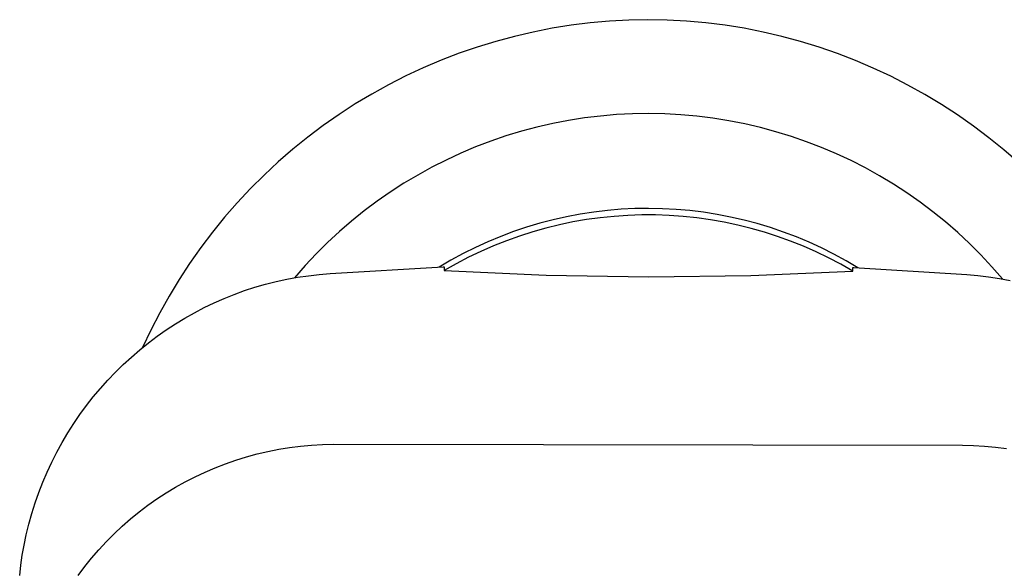
# Model space of a CAD drawing. Units: millimetres. Extents: x -906 to 836, y -639 to 400.
# Drawn here: x 170 to 206, y -205 to -185 of the extents above; entities that cross this region are included whole.
import ezdxf

# ---------------------------------------------------------------- set-up
doc = ezdxf.new("R2010")
doc.units = ezdxf.units.MM
doc.header["$MEASUREMENT"] = 0
doc.layers.add('Make2D$visible$lines', color=7, linetype='Continuous', true_color=0x000000)

msp = doc.modelspace()

# ---------------------------------------------------------------- linework, layer by layer
at = {"layer": 'Make2D$visible$lines', "color": 7, "true_color": 0xffffff}
for p, q in [((191.667, -185.174), (190.976, -185.235)), ((192.359, -185.136), (191.667, -185.174)), ((193.053, -185.122), (192.359, -185.136)), ((193.748, -185.136), (193.053, -185.122)), ((194.442, -185.174), (193.748, -185.136)), ((195.135, -185.236), (194.442, -185.174)), ((189.603, -185.431), (188.922, -185.564)), ((190.288, -185.321), (189.603, -185.431)), ((190.976, -185.235), (190.288, -185.321)), ((195.825, -185.322), (195.135, -185.236)), ((196.511, -185.432), (195.825, -185.322)), ((197.194, -185.566), (196.511, -185.432)), ((187.577, -185.901), (186.914, -186.104)), ((188.247, -185.721), (187.577, -185.901)), ((188.922, -185.564), (188.247, -185.721)), ((197.871, -185.724), (197.194, -185.566)), ((198.542, -185.905), (197.871, -185.724)), ((199.207, -186.109), (198.542, -185.905)), ((186.914, -186.104), (186.258, -186.33)), ((199.864, -186.336), (199.207, -186.109)), ((185.611, -186.579), (184.972, -186.85)), ((186.258, -186.33), (185.611, -186.579)), ((200.513, -186.586), (199.864, -186.336)), ((201.153, -186.859), (200.513, -186.586)), ((184.972, -186.85), (184.344, -187.143)), ((201.783, -187.153), (201.153, -186.859)), ((184.344, -187.143), (183.726, -187.458)), ((202.402, -187.47), (201.783, -187.153)), ((183.726, -187.458), (183.119, -187.794)), ((203.01, -187.807), (202.402, -187.47)), ((183.119, -187.794), (182.524, -188.151)), ((203.606, -188.166), (203.01, -187.807)), ((182.524, -188.151), (181.942, -188.528)), ((204.189, -188.545), (203.606, -188.166)), ((181.942, -188.528), (181.373, -188.925)), ((190.195, -188.744), (189.626, -188.854)), ((190.768, -188.654), (190.195, -188.744)), ((191.343, -188.584), (190.768, -188.654)), ((191.921, -188.534), (191.343, -188.584)), ((192.5, -188.504), (191.921, -188.534)), ((193.079, -188.494), (192.5, -188.504)), ((193.659, -188.506), (193.079, -188.494)), ((194.238, -188.538), (193.659, -188.506)), ((194.815, -188.59), (194.238, -188.538)), ((195.39, -188.662), (194.815, -188.59)), ((195.963, -188.753), (195.39, -188.662)), ((204.758, -188.944), (204.189, -188.545)), ((181.373, -188.925), (180.819, -189.342)), ((189.061, -188.984), (188.5, -189.133)), ((189.626, -188.854), (189.061, -188.984)), ((196.531, -188.865), (195.963, -188.753)), ((197.096, -188.996), (196.531, -188.865)), ((197.656, -189.147), (197.096, -188.996)), ((205.313, -189.363), (204.758, -188.944)), ((180.819, -189.342), (180.279, -189.777)), ((187.946, -189.301), (187.397, -189.489)), ((188.5, -189.133), (187.946, -189.301)), ((198.21, -189.317), (197.656, -189.147)), ((198.758, -189.507), (198.21, -189.317)), ((205.853, -189.8), (205.313, -189.363)), ((180.279, -189.777), (179.755, -190.231)), ((186.855, -189.695), (186.321, -189.92)), ((187.397, -189.489), (186.855, -189.695)), ((199.299, -189.715), (198.758, -189.507)), ((199.832, -189.942), (199.299, -189.715)), ((206.378, -190.256), (205.853, -189.8)), ((185.795, -190.164), (185.278, -190.426)), ((186.321, -189.92), (185.795, -190.164)), ((200.357, -190.187), (199.832, -189.942)), ((179.755, -190.231), (179.247, -190.704)), ((185.278, -190.426), (184.77, -190.705)), ((200.874, -190.45), (200.357, -190.187)), ((201.381, -190.732), (200.874, -190.45)), ((179.247, -190.704), (178.756, -191.193)), ((184.77, -190.705), (184.272, -191.002)), ((201.878, -191.03), (201.381, -190.732)), ((178.756, -191.193), (178.281, -191.699)), ((184.272, -191.002), (183.785, -191.317)), ((202.364, -191.346), (201.878, -191.03)), ((183.785, -191.317), (183.309, -191.647)), ((202.839, -191.678), (202.364, -191.346)), ((178.281, -191.699), (177.825, -192.221)), ((183.309, -191.647), (182.844, -191.995)), ((192.579, -191.911), (192.085, -191.936)), ((193.074, -191.904), (192.579, -191.911)), ((193.569, -191.913), (193.074, -191.904)), ((194.064, -191.939), (193.569, -191.913)), ((203.302, -192.027), (202.839, -191.678)), ((177.825, -192.221), (177.387, -192.759)), ((182.844, -191.995), (182.393, -192.358)), ((190.124, -192.204), (189.641, -192.313)), ((190.611, -192.112), (190.124, -192.204)), ((191.1, -192.036), (190.611, -192.112)), ((191.337, -192.238), (190.845, -192.306)), ((191.592, -191.978), (191.1, -192.036)), ((191.832, -192.188), (191.337, -192.238)), ((192.085, -191.936), (191.592, -191.978)), ((192.328, -192.154), (191.832, -192.188)), ((192.826, -192.138), (192.328, -192.154)), ((193.323, -192.139), (192.826, -192.138)), ((193.82, -192.157), (193.323, -192.139)), ((194.316, -192.192), (193.82, -192.157)), ((194.557, -191.982), (194.064, -191.939)), ((194.811, -192.244), (194.316, -192.192)), ((195.049, -192.042), (194.557, -191.982)), ((195.303, -192.313), (194.811, -192.244)), ((195.538, -192.119), (195.049, -192.042)), ((196.024, -192.213), (195.538, -192.119)), ((196.507, -192.323), (196.024, -192.213)), ((203.753, -192.391), (203.302, -192.027)), ((182.393, -192.358), (181.954, -192.736)), ((188.688, -192.579), (188.218, -192.737)), ((189.162, -192.438), (188.688, -192.579)), ((189.384, -192.61), (188.906, -192.745)), ((189.641, -192.313), (189.162, -192.438)), ((189.868, -192.492), (189.384, -192.61)), ((190.354, -192.391), (189.868, -192.492)), ((190.845, -192.306), (190.354, -192.391)), ((195.793, -192.399), (195.303, -192.313)), ((196.28, -192.502), (195.793, -192.399)), ((196.763, -192.622), (196.28, -192.502)), ((196.985, -192.45), (196.507, -192.323)), ((197.241, -192.758), (196.763, -192.622)), ((197.459, -192.593), (196.985, -192.45)), ((197.928, -192.752), (197.459, -192.593)), ((204.191, -192.771), (203.753, -192.391)), ((177.387, -192.759), (176.968, -193.312)), ((181.954, -192.736), (181.528, -193.13)), ((187.755, -192.911), (187.297, -193.101)), ((188.218, -192.737), (187.755, -192.911)), ((188.432, -192.896), (187.963, -193.063)), ((188.906, -192.745), (188.432, -192.896)), ((197.715, -192.91), (197.241, -192.758)), ((198.182, -193.079), (197.715, -192.91)), ((198.391, -192.927), (197.928, -192.752)), ((198.848, -193.118), (198.391, -192.927)), ((204.615, -193.166), (204.191, -192.771)), ((176.968, -193.312), (176.569, -193.879)), ((181.528, -193.13), (181.116, -193.538)), ((186.847, -193.306), (186.404, -193.526)), ((187.297, -193.101), (186.847, -193.306)), ((187.501, -193.246), (187.045, -193.446)), ((187.963, -193.063), (187.501, -193.246)), ((198.644, -193.264), (198.182, -193.079)), ((199.099, -193.465), (198.644, -193.264)), ((199.298, -193.325), (198.848, -193.118)), ((199.74, -193.547), (199.298, -193.325)), ((205.025, -193.575), (204.615, -193.166)), ((181.116, -193.538), (180.719, -193.96)), ((186.404, -193.526), (185.968, -193.762)), ((186.596, -193.66), (186.155, -193.89)), ((187.045, -193.446), (186.596, -193.66)), ((199.547, -193.681), (199.099, -193.465)), ((199.988, -193.912), (199.547, -193.681)), ((200.175, -193.784), (199.74, -193.547)), ((205.421, -193.999), (205.025, -193.575)), ((176.569, -193.879), (176.189, -194.459)), ((180.719, -193.96), (180.336, -194.396)), ((181.624, -194.245), (185.69, -194.003)), ((185.968, -193.762), (185.541, -194.012)), ((185.69, -194.003), (185.691, -194.002)), ((185.691, -194.002), (185.691, -194.002)), ((185.691, -194.002), (185.692, -194.002)), ((185.692, -194.002), (185.693, -194.002)), ((185.693, -194.002), (185.694, -194.001)), ((185.694, -194.001), (185.694, -194.001)), ((185.694, -194.001), (185.695, -194.001)), ((185.695, -194.001), (185.696, -194.001)), ((185.696, -194.001), (185.697, -194.001)), ((185.697, -194.001), (185.697, -194)), ((185.697, -194), (185.698, -194)), ((185.698, -194), (185.699, -194)), ((185.699, -194), (185.7, -194)), ((185.7, -194), (185.7, -194)), ((185.7, -194), (185.701, -194)), ((185.701, -194), (185.702, -194)), ((185.702, -194), (185.703, -194)), ((185.703, -194), (185.704, -194)), ((185.704, -194), (185.704, -194.001)), ((185.704, -194.001), (185.705, -194.001)), ((185.705, -194.001), (185.706, -194.001)), ((185.706, -194.001), (185.707, -194.001)), ((185.707, -194.001), (185.707, -194.001)), ((185.707, -194.001), (185.708, -194.002)), ((185.708, -194.002), (185.709, -194.002)), ((185.709, -194.002), (185.71, -194.002)), ((185.71, -194.002), (185.71, -194.003)), ((185.71, -194.003), (185.711, -194.003)), ((185.711, -194.003), (185.712, -194.003)), ((185.712, -194.003), (185.712, -194.004)), ((185.712, -194.004), (185.713, -194.004)), ((185.713, -194.004), (185.714, -194.005)), ((185.714, -194.005), (185.714, -194.005)), ((185.714, -194.005), (185.715, -194.006)), ((185.715, -194.006), (185.715, -194.006)), ((185.715, -194.006), (185.716, -194.007)), ((185.716, -194.007), (185.717, -194.007)), ((185.717, -194.007), (185.717, -194.008)), ((185.717, -194.008), (185.718, -194.008)), ((185.718, -194.008), (185.718, -194.009)), ((185.718, -194.009), (185.719, -194.009)), ((185.719, -194.009), (185.719, -194.01)), ((185.719, -194.01), (185.72, -194.011)), ((185.72, -194.011), (185.72, -194.011)), ((185.72, -194.011), (185.72, -194.012)), ((185.72, -194.012), (185.721, -194.013)), ((185.721, -194.013), (185.721, -194.014)), ((185.721, -194.014), (185.721, -194.014)), ((185.721, -194.014), (185.722, -194.015)), ((185.722, -194.015), (185.722, -194.016)), ((185.722, -194.016), (185.722, -194.016)), ((185.722, -194.016), (185.722, -194.017)), ((185.722, -194.017), (185.722, -194.018)), ((185.722, -194.018), (185.723, -194.019)), ((186.155, -193.89), (185.723, -194.136)), ((185.723, -194.019), (185.723, -194.02)), ((185.723, -194.02), (185.723, -194.136)), ((200.42, -194.159), (199.988, -193.912)), ((200.601, -194.036), (200.175, -193.784)), ((200.42, -194.041), (200.42, -194.04)), ((200.42, -194.04), (200.421, -194.04)), ((200.42, -194.042), (200.42, -194.041)), ((200.42, -194.043), (200.42, -194.042)), ((200.42, -194.159), (200.42, -194.043)), ((200.421, -194.038), (200.421, -194.037)), ((200.421, -194.037), (200.422, -194.037)), ((200.421, -194.039), (200.421, -194.038)), ((200.421, -194.04), (200.421, -194.039)), ((200.422, -194.036), (200.423, -194.035)), ((200.422, -194.037), (200.422, -194.036)), ((200.423, -194.034), (200.424, -194.033)), ((200.423, -194.035), (200.423, -194.034)), ((200.423, -194.034), (200.423, -194.034)), ((200.424, -194.033), (200.424, -194.032)), ((200.424, -194.032), (200.425, -194.032)), ((200.425, -194.032), (200.425, -194.031)), ((200.425, -194.031), (200.426, -194.031)), ((200.426, -194.031), (200.427, -194.03)), ((200.427, -194.03), (200.427, -194.029)), ((200.427, -194.029), (200.428, -194.029)), ((200.428, -194.029), (200.428, -194.028)), ((200.428, -194.028), (200.429, -194.028)), ((200.429, -194.028), (200.43, -194.027)), ((200.43, -194.027), (200.43, -194.027)), ((200.43, -194.027), (200.431, -194.027)), ((200.431, -194.027), (200.432, -194.026)), ((200.432, -194.026), (200.432, -194.026)), ((200.432, -194.026), (200.433, -194.026)), ((200.433, -194.026), (200.434, -194.025)), ((200.434, -194.025), (200.435, -194.025)), ((200.435, -194.025), (200.436, -194.025)), ((200.436, -194.025), (200.436, -194.024)), ((200.436, -194.024), (200.437, -194.024)), ((200.437, -194.024), (200.438, -194.024)), ((200.438, -194.024), (200.439, -194.024)), ((200.439, -194.024), (200.439, -194.024)), ((200.439, -194.024), (200.44, -194.024)), ((200.44, -194.024), (200.441, -194.024)), ((200.441, -194.024), (200.442, -194.023)), ((200.442, -194.023), (200.443, -194.023)), ((200.443, -194.023), (200.444, -194.023)), ((200.444, -194.023), (200.444, -194.024)), ((200.444, -194.024), (200.445, -194.024)), ((200.445, -194.024), (200.446, -194.024)), ((200.446, -194.024), (200.447, -194.024)), ((200.447, -194.024), (200.448, -194.024)), ((200.448, -194.024), (200.448, -194.024)), ((200.448, -194.024), (200.449, -194.024)), ((200.449, -194.024), (200.45, -194.025)), ((200.45, -194.025), (200.451, -194.025)), ((200.451, -194.025), (200.451, -194.025)), ((200.451, -194.025), (200.452, -194.025)), ((200.452, -194.025), (200.453, -194.026)), ((200.453, -194.026), (200.454, -194.026)), ((200.454, -194.026), (200.454, -194.026)), ((200.454, -194.026), (204.519, -194.281)), ((205.802, -194.436), (205.421, -193.999)), ((180.063, -194.448), (180.45, -194.378)), ((180.45, -194.378), (180.84, -194.321)), ((180.84, -194.321), (181.231, -194.276)), ((181.231, -194.276), (181.624, -194.245)), ((185.723, -194.136), (189.395, -194.3)), ((189.395, -194.3), (193.071, -194.358)), ((193.071, -194.358), (196.747, -194.311)), ((196.747, -194.311), (200.42, -194.159)), ((204.519, -194.281), (204.911, -194.314)), ((204.911, -194.314), (205.302, -194.359)), ((205.302, -194.359), (205.691, -194.418)), ((176.189, -194.459), (175.83, -195.052)), ((178.544, -194.858), (178.918, -194.737)), ((178.918, -194.737), (179.296, -194.628)), ((179.296, -194.628), (179.678, -194.532)), ((179.678, -194.532), (180.063, -194.448)), ((205.691, -194.418), (206.079, -194.489)), ((175.83, -195.052), (175.491, -195.658)), ((177.808, -195.139), (178.173, -194.992)), ((178.173, -194.992), (178.544, -194.858)), ((176.744, -195.65), (177.093, -195.468)), ((177.093, -195.468), (177.448, -195.297)), ((177.448, -195.297), (177.808, -195.139)), ((175.491, -195.658), (175.174, -196.275)), ((176.398, -195.846), (176.744, -195.65)), ((175.727, -196.27), (176.059, -196.052)), ((176.059, -196.052), (176.398, -195.846)), ((175.174, -196.275), (174.878, -196.902)), ((175.085, -196.737), (175.402, -196.498)), ((175.402, -196.498), (175.727, -196.27)), ((174.775, -196.985), (175.085, -196.737)), ((174.182, -197.513), (174.474, -197.244)), ((174.474, -197.244), (174.775, -196.985)), ((173.898, -197.791), (174.182, -197.513)), ((173.624, -198.077), (173.898, -197.791)), ((173.359, -198.373), (173.624, -198.077)), ((173.104, -198.677), (173.359, -198.373)), ((172.623, -199.31), (172.858, -198.99)), ((172.858, -198.99), (173.104, -198.677)), ((172.399, -199.638), (172.623, -199.31)), ((172.185, -199.973), (172.399, -199.638)), ((171.983, -200.315), (172.185, -199.973)), ((171.791, -200.664), (171.983, -200.315)), ((180.559, -200.447), (180.955, -200.411)), ((180.955, -200.411), (181.352, -200.389)), ((181.352, -200.389), (181.749, -200.381)), ((181.749, -200.381), (204.366, -200.417)), ((204.366, -200.417), (204.763, -200.425)), ((204.763, -200.425), (205.159, -200.448)), ((171.612, -201.018), (171.791, -200.664)), ((178.613, -200.83), (178.997, -200.726)), ((178.997, -200.726), (179.383, -200.636)), ((179.383, -200.636), (179.773, -200.559)), ((179.773, -200.559), (180.165, -200.496)), ((180.165, -200.496), (180.559, -200.447)), ((205.159, -200.448), (205.554, -200.484)), ((205.554, -200.484), (205.948, -200.534)), ((171.444, -201.378), (171.612, -201.018)), ((177.488, -201.221), (177.859, -201.077)), ((177.859, -201.077), (178.234, -200.947)), ((178.234, -200.947), (178.613, -200.83)), ((171.288, -201.744), (171.444, -201.378)), ((176.763, -201.546), (177.123, -201.377)), ((177.123, -201.377), (177.488, -201.221)), ((171.143, -202.114), (171.288, -201.744)), ((176.063, -201.92), (176.41, -201.727)), ((176.41, -201.727), (176.763, -201.546)), ((171.011, -202.489), (171.143, -202.114)), ((175.391, -202.343), (175.723, -202.126)), ((175.723, -202.126), (176.063, -201.92)), ((170.892, -202.868), (171.011, -202.489)), ((175.066, -202.571), (175.391, -202.343)), ((170.785, -203.251), (170.892, -202.868)), ((174.441, -203.062), (174.749, -202.811)), ((174.749, -202.811), (175.066, -202.571)), ((170.69, -203.637), (170.785, -203.251)), ((174.142, -203.323), (174.441, -203.062)), ((173.572, -203.877), (173.852, -203.595)), ((173.852, -203.595), (174.142, -203.323)), ((170.614, -203.999), (170.69, -203.637)), ((173.302, -204.168), (173.572, -203.877)), ((170.55, -204.363), (170.614, -203.999)), ((173.042, -204.468), (173.302, -204.168)), ((170.497, -204.729), (170.55, -204.363)), ((172.793, -204.777), (173.042, -204.468)), ((170.456, -205.097), (170.497, -204.729)), ((172.555, -205.095), (172.793, -204.777))]:
    msp.add_line(p, q, dxfattribs=at)

doc.saveas('drawing.dxf')
